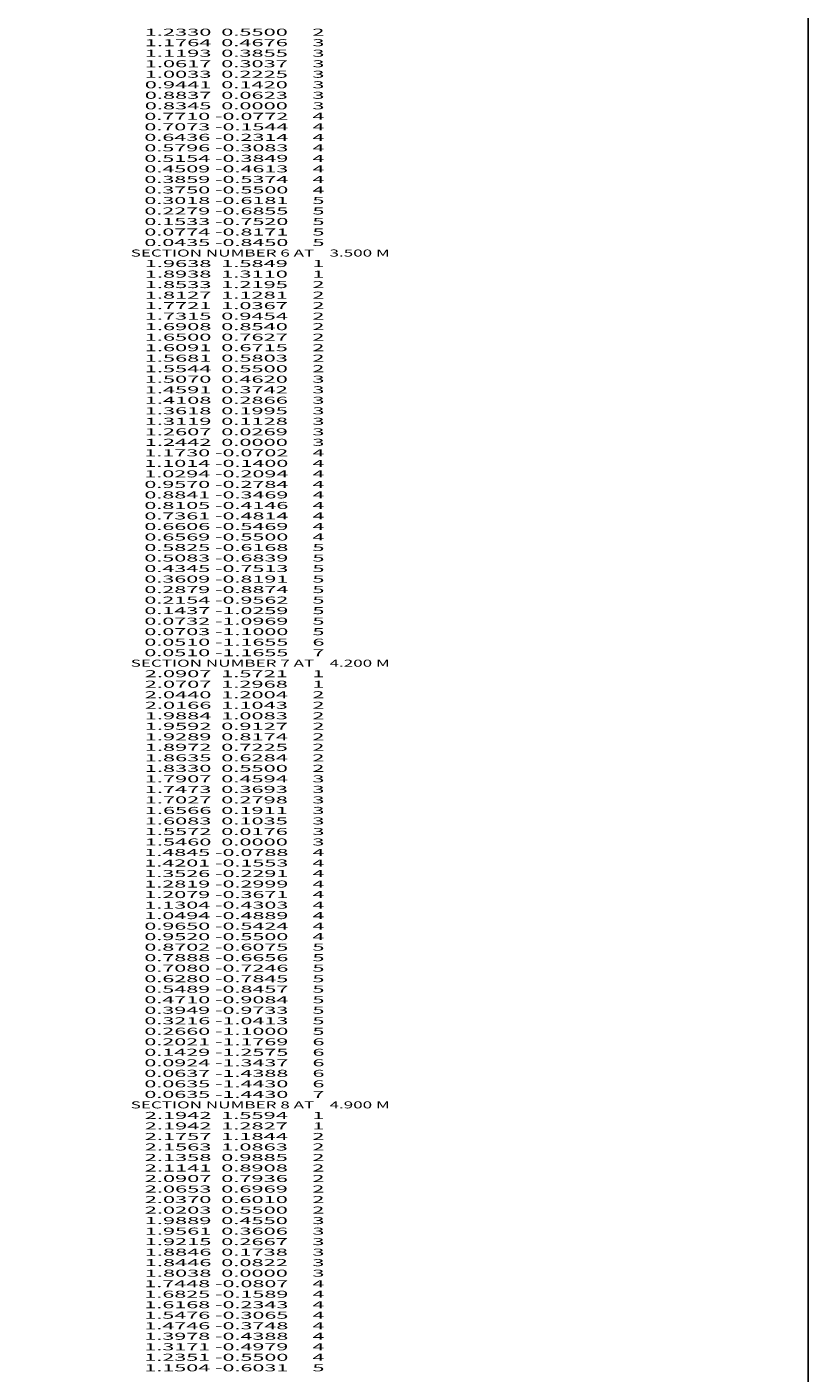
# Model space of a CAD drawing. Extents: x -3106 to 404, y -108 to 2957.
# Drawn here: x 181 to 404, y 2191 to 2575 of the extents above; entities that cross this region are included whole.
import ezdxf
from ezdxf.enums import TextEntityAlignment as Align

# ---------------------------------------------------------------- set-up
doc = ezdxf.new("R2010")
doc.units = 0
doc.header["$MEASUREMENT"] = 0
doc.layers.get('0').update_dxf_attribs({"linetype": 'CONTINUOUS'})

msp = doc.modelspace()

# ---------------------------------------------------------------- linework, layer by layer
at = {"color": 150, "linetype": 'CONTINUOUS', "ltscale": 2, "flags": 128}
msp.add_lwpolyline([(-3106.070568, 2957.058052), (403.751405, 2957.058052), (403.751405, -108.387244), (-3106.070568, -108.387244), (-3106.070568, 2957.058052)], dxfattribs=at)

# ---------------------------------------------------------------- texts
at = {"color": 7}
for s, p, p2 in [('      1.2330  0.5500     2', (206.023496, 2572.335087), (265.690164, 2572.335087)), ('      1.1764  0.4676     3', (206.023496, 2569.335087), (265.690164, 2569.335087)), ('      1.1193  0.3855     3', (206.023496, 2566.335087), (265.690164, 2566.335087)), ('      1.0617  0.3037     3', (206.023496, 2563.335087), (265.690164, 2563.335087)), ('      1.0033  0.2225     3', (206.023496, 2560.335087), (265.690164, 2560.335087)), ('      0.9441  0.1420     3', (206.023496, 2557.335087), (265.690164, 2557.335087)), ('      0.8837  0.0623     3', (206.023496, 2554.335087), (265.690164, 2554.335087)), ('      0.7710 -0.0772     4', (206.023496, 2548.335087), (265.690164, 2548.335087)), ('      0.8345  0.0000     3', (206.023496, 2551.335087), (265.690164, 2551.335087)), ('      0.7073 -0.1544     4', (206.023496, 2545.335087), (265.690164, 2545.335087)), ('      0.6436 -0.2314     4', (206.023496, 2542.335087), (265.690164, 2542.335087)), ('      0.5796 -0.3083     4', (206.023496, 2539.335087), (265.690164, 2539.335087)), ('      0.5154 -0.3849     4', (206.023496, 2536.335087), (265.690164, 2536.335087)), ('      0.4509 -0.4613     4', (206.023496, 2533.335087), (265.690164, 2533.335087)), ('      0.3859 -0.5374     4', (206.023496, 2530.335087), (265.690164, 2530.335087)), ('      0.3750 -0.5500     4', (206.023496, 2527.335087), (265.690164, 2527.335087)), ('      0.3018 -0.6181     5', (206.023496, 2524.335087), (265.690164, 2524.335087)), ('      0.2279 -0.6855     5', (206.023496, 2521.335087), (265.690164, 2521.335087)), ('      0.1533 -0.7520     5', (206.023496, 2518.335087), (265.690164, 2518.335087)), ('      0.0774 -0.8171     5', (206.023496, 2515.335087), (265.690164, 2515.335087)), ('    SECTION NUMBER 6 AT    3.500 M', (206.023496, 2509.335087), (284.356832, 2509.335087)), ('      0.0435 -0.8450     5', (206.023496, 2512.335087), (265.690164, 2512.335087)), ('      1.9638  1.5849     1', (206.023496, 2506.335087), (265.690164, 2506.335087)), ('      1.8938  1.3110     1', (206.023496, 2503.335087), (265.690164, 2503.335087)), ('      1.8533  1.2195     2', (206.023496, 2500.335087), (265.690164, 2500.335087)), ('      1.8127  1.1281     2', (206.023496, 2497.335087), (265.690164, 2497.335087)), ('      1.7721  1.0367     2', (206.023496, 2494.335087), (265.690164, 2494.335087)), ('      1.7315  0.9454     2', (206.023496, 2491.335087), (265.690164, 2491.335087)), ('      1.6908  0.8540     2', (206.023496, 2488.335087), (265.690164, 2488.335087)), ('      1.6500  0.7627     2', (206.023496, 2485.335087), (265.690164, 2485.335087)), ('      1.6091  0.6715     2', (206.023496, 2482.335087), (265.690164, 2482.335087)), ('      1.5681  0.5803     2', (206.023496, 2479.335087), (265.690164, 2479.335087)), ('      1.5544  0.5500     2', (206.023496, 2476.335087), (265.690164, 2476.335087)), ('      1.5070  0.4620     3', (206.023496, 2473.335087), (265.690164, 2473.335087)), ('      1.4591  0.3742     3', (206.023496, 2470.335087), (265.690164, 2470.335087)), ('      1.4108  0.2866     3', (206.023496, 2467.335087), (265.690164, 2467.335087)), ('      1.3618  0.1995     3', (206.023496, 2464.335087), (265.690164, 2464.335087)), ('      1.3119  0.1128     3', (206.023496, 2461.335087), (265.690164, 2461.335087)), ('      1.2607  0.0269     3', (206.023496, 2458.335087), (265.690164, 2458.335087)), ('      1.1730 -0.0702     4', (206.023496, 2452.335087), (265.690164, 2452.335087)), ('      1.2442  0.0000     3', (206.023496, 2455.335087), (265.690164, 2455.335087)), ('      1.1014 -0.1400     4', (206.023496, 2449.335087), (265.690164, 2449.335087)), ('      1.0294 -0.2094     4', (206.023496, 2446.335087), (265.690164, 2446.335087)), ('      0.9570 -0.2784     4', (206.023496, 2443.335087), (265.690164, 2443.335087)), ('      0.8841 -0.3469     4', (206.023496, 2440.335087), (265.690164, 2440.335087)), ('      0.8105 -0.4146     4', (206.023496, 2437.335087), (265.690164, 2437.335087)), ('      0.7361 -0.4814     4', (206.023496, 2434.335087), (265.690164, 2434.335087)), ('      0.6606 -0.5469     4', (206.023496, 2431.335087), (265.690164, 2431.335087)), ('      0.6569 -0.5500     4', (206.023496, 2428.335087), (265.690164, 2428.335087)), ('      0.5825 -0.6168     5', (206.023496, 2425.335087), (265.690164, 2425.335087)), ('      0.5083 -0.6839     5', (206.023496, 2422.335087), (265.690164, 2422.335087)), ('      0.4345 -0.7513     5', (206.023496, 2419.335087), (265.690164, 2419.335087)), ('      0.3609 -0.8191     5', (206.023496, 2416.335087), (265.690164, 2416.335087)), ('      0.2879 -0.8874     5', (206.023496, 2413.335087), (265.690164, 2413.335087)), ('      0.2154 -0.9562     5', (206.023496, 2410.335087), (265.690164, 2410.335087)), ('      0.1437 -1.0259     5', (206.023496, 2407.335087), (265.690164, 2407.335087)), ('      0.0732 -1.0969     5', (206.023496, 2404.335087), (265.690164, 2404.335087)), ('      0.0703 -1.1000     5', (206.023496, 2401.335087), (265.690164, 2401.335087)), ('      0.0510 -1.1655     6', (206.023496, 2398.335087), (265.690164, 2398.335087)), ('      0.0510 -1.1655     7', (206.023496, 2395.335087), (265.690164, 2395.335087)), ('    SECTION NUMBER 7 AT    4.200 M', (206.023496, 2392.335087), (284.356832, 2392.335087)), ('      2.0907  1.5721     1', (206.023496, 2389.335087), (265.690164, 2389.335087)), ('      2.0707  1.2968     1', (206.023496, 2386.335087), (265.690164, 2386.335087)), ('      2.0440  1.2004     2', (206.023496, 2383.335087), (265.690164, 2383.335087)), ('      2.0166  1.1043     2', (206.023496, 2380.335087), (265.690164, 2380.335087)), ('      1.9884  1.0083     2', (206.023496, 2377.335087), (265.690164, 2377.335087)), ('      1.9592  0.9127     2', (206.023496, 2374.335087), (265.690164, 2374.335087)), ('      1.9289  0.8174     2', (206.023496, 2371.335087), (265.690164, 2371.335087)), ('      1.8972  0.7225     2', (206.023496, 2368.335087), (265.690164, 2368.335087)), ('      1.8635  0.6284     2', (206.023496, 2365.335087), (265.690164, 2365.335087)), ('      1.8330  0.5500     2', (206.023496, 2362.335087), (265.690164, 2362.335087)), ('      1.7907  0.4594     3', (206.023496, 2359.335087), (265.690164, 2359.335087)), ('      1.7473  0.3693     3', (206.023496, 2356.335087), (265.690164, 2356.335087)), ('      1.7027  0.2798     3', (206.023496, 2353.335087), (265.690164, 2353.335087)), ('      1.6566  0.1911     3', (206.023496, 2350.335087), (265.690164, 2350.335087)), ('      1.6083  0.1035     3', (206.023496, 2347.335087), (265.690164, 2347.335087)), ('      1.5572  0.0176     3', (206.023496, 2344.335087), (265.690164, 2344.335087)), ('      1.5460  0.0000     3', (206.023496, 2341.335087), (265.690164, 2341.335087)), ('      1.4845 -0.0788     4', (206.023496, 2338.335087), (265.690164, 2338.335087)), ('      1.4201 -0.1553     4', (206.023496, 2335.335087), (265.690164, 2335.335087)), ('      1.3526 -0.2291     4', (206.023496, 2332.335087), (265.690164, 2332.335087)), ('      1.2819 -0.2999     4', (206.023496, 2329.335087), (265.690164, 2329.335087)), ('      1.2079 -0.3671     4', (206.023496, 2326.335087), (265.690164, 2326.335087)), ('      1.1304 -0.4303     4', (206.023496, 2323.335087), (265.690164, 2323.335087)), ('      0.9650 -0.5424     4', (206.023496, 2317.335087), (265.690164, 2317.335087)), ('      1.0494 -0.4889     4', (206.023496, 2320.335087), (265.690164, 2320.335087)), ('      0.9520 -0.5500     4', (206.023496, 2314.335087), (265.690164, 2314.335087)), ('      0.8702 -0.6075     5', (206.023496, 2311.335087), (265.690164, 2311.335087)), ('      0.7888 -0.6656     5', (206.023496, 2308.335087), (265.690164, 2308.335087)), ('      0.7080 -0.7246     5', (206.023496, 2305.335087), (265.690164, 2305.335087)), ('      0.6280 -0.7845     5', (206.023496, 2302.335087), (265.690164, 2302.335087)), ('      0.5489 -0.8457     5', (206.023496, 2299.335087), (265.690164, 2299.335087)), ('      0.4710 -0.9084     5', (206.023496, 2296.335087), (265.690164, 2296.335087)), ('      0.3949 -0.9733     5', (206.023496, 2293.335087), (265.690164, 2293.335087)), ('      0.3216 -1.0413     5', (206.023496, 2290.335087), (265.690164, 2290.335087)), ('      0.2660 -1.1000     5', (206.023496, 2287.335087), (265.690164, 2287.335087)), ('      0.2021 -1.1769     6', (206.023496, 2284.335087), (265.690164, 2284.335087)), ('      0.1429 -1.2575     6', (206.023496, 2281.335087), (265.690164, 2281.335087)), ('      0.0924 -1.3437     6', (206.023496, 2278.335087), (265.690164, 2278.335087)), ('      0.0637 -1.4388     6', (206.023496, 2275.335087), (265.690164, 2275.335087)), ('      0.0635 -1.4430     6', (206.023496, 2272.335087), (265.690164, 2272.335087)), ('      0.0635 -1.4430     7', (206.023496, 2269.335087), (265.690164, 2269.335087)), ('    SECTION NUMBER 8 AT    4.900 M', (206.023496, 2266.335087), (284.356832, 2266.335087)), ('      2.1942  1.5594     1', (206.023496, 2263.335087), (265.690164, 2263.335087)), ('      2.1942  1.2827     1', (206.023496, 2260.335087), (265.690164, 2260.335087)), ('      2.1757  1.1844     2', (206.023496, 2257.335087), (265.690164, 2257.335087)), ('      2.1563  1.0863     2', (206.023496, 2254.335087), (265.690164, 2254.335087)), ('      2.1358  0.9885     2', (206.023496, 2251.335087), (265.690164, 2251.335087)), ('      2.1141  0.8908     2', (206.023496, 2248.335087), (265.690164, 2248.335087)), ('      2.0907  0.7936     2', (206.023496, 2245.335087), (265.690164, 2245.335087)), ('      2.0653  0.6969     2', (206.023496, 2242.335087), (265.690164, 2242.335087)), ('      2.0370  0.6010     2', (206.023496, 2239.335087), (265.690164, 2239.335087)), ('      2.0203  0.5500     2', (206.023496, 2236.335087), (265.690164, 2236.335087)), ('      1.9889  0.4550     3', (206.023496, 2233.335087), (265.690164, 2233.335087)), ('      1.9561  0.3606     3', (206.023496, 2230.335087), (265.690164, 2230.335087)), ('      1.9215  0.2667     3', (206.023496, 2227.335087), (265.690164, 2227.335087)), ('      1.8846  0.1738     3', (206.023496, 2224.335087), (265.690164, 2224.335087)), ('      1.8446  0.0822     3', (206.023496, 2221.335087), (265.690164, 2221.335087)), ('      1.8038  0.0000     3', (206.023496, 2218.335087), (265.690164, 2218.335087)), ('      1.7448 -0.0807     4', (206.023496, 2215.335087), (265.690164, 2215.335087)), ('      1.6825 -0.1589     4', (206.023496, 2212.335087), (265.690164, 2212.335087)), ('      1.6168 -0.2343     4', (206.023496, 2209.335087), (265.690164, 2209.335087)), ('      1.5476 -0.3065     4', (206.023496, 2206.335087), (265.690164, 2206.335087)), ('      1.4746 -0.3748     4', (206.023496, 2203.335087), (265.690164, 2203.335087)), ('      1.3978 -0.4388     4', (206.023496, 2200.335087), (265.690164, 2200.335087)), ('      1.3171 -0.4979     4', (206.023496, 2197.335087), (265.690164, 2197.335087)), ('      1.2351 -0.5500     4', (206.023496, 2194.335087), (265.690164, 2194.335087)), ('      1.1504 -0.6031     5', (206.023496, 2191.335087), (265.690164, 2191.335087))]:
    e = msp.add_text(s, height=2, dxfattribs=at)
    e.set_placement(p, p2, align=Align.FIT)
    e.dxf.unprotected_set("ltscale", 0)

doc.saveas('drawing.dxf')
